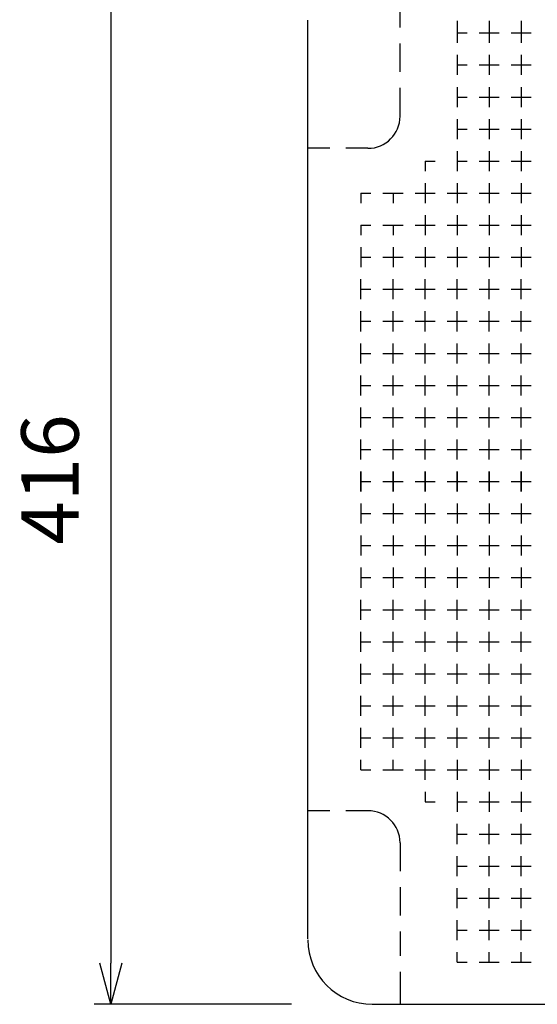
# Model space of a CAD drawing. Units: millimetres. Extents: x 19 to 2639, y 0 to 2606.
# Drawn here: x 1790 to 1995, y 1109 to 1499 of the extents above; entities that cross this region are included whole.
import ezdxf

# ---------------------------------------------------------------- set-up
doc = ezdxf.new("R2010")
doc.units = ezdxf.units.MM
doc.header["$LTSCALE"] = 8.5
doc.layers.add('AM_5', color=3, linetype='Continuous', lineweight=25)
doc.styles.get("Standard").update_dxf_attribs({"font": 'ISOCP.SHX', "bigfont": 'EXTFONT.SHX'})
doc.dimstyles.new('AM_JIS$0', dxfattribs={"dimtxt": 3.5, "dimasz": 2.5, "dimexe": 1, "dimexo": 1, "dimgap": 1.5, "dimtad": 3, "dimdsep": 46, "dimtxsty": 'Standard', "dimblk": 'OPEN30', "dimcen": 0, "dimclrd": 256, "dimclre": 256, "dimclrt": 2, "dimadec": 0, "dimazin": 2, "dimtp": 0.1, "dimtm": 0.1, "dimtfac": 0.71, "dimtmove": 0, "dimatfit": 3, "dimldrblk": 'OPEN30', "dimfxl": 0, "dimlwd": -1, "dimlwe": -1, "dimarcsym": 0})

# ---------------------------------------------------------------- blocks, each defined once
blk = doc.blocks.new('_Open30')
at = {"color": 0, "linetype": 'ByBlock', "lineweight": -2}
for p, q in [((-1, 0.268), (0, 0)), ((0, 0), (-1, -0.268)), ((0, 0), (-1, 0))]:
    blk.add_line(p, q, dxfattribs=at)
blk = doc.blocks.new('*D19')
at = {"layer": 'AM_5', "linetype": 'ByBlock', "transparency": 16777216}
for p, q in [((1897.31, 1524.51), (1819.27, 1524.51)), ((1825.77, 1508.26), (1825.77, 1124.76)), ((1897.31, 1108.51), (1819.27, 1108.51))]:
    blk.add_line(p, q, dxfattribs=at)
at = {"layer": 'Defpoints', "color": 0, "transparency": 16777216}
for p in [(1903.81, 1524.51), (1825.77, 1108.51), (1903.81, 1108.51)]:
    blk.add_point(p, dxfattribs=at)
at = {"layer": 'AM_5', "transparency": 16777216, "xscale": 16.25, "yscale": 16.25, "zscale": 16.25}
for p, rotation in [((1825.77, 1524.51), 90), ((1825.77, 1108.51), 270)]:
    blk.add_blockref('_Open30', p, dxfattribs=dict(at, rotation=rotation))
at = {"layer": 'AM_5', "color": 2, "transparency": 16777216, "insert": (1804.64, 1316.51), "char_height": 22.75, "attachment_point": 5, "rotation": 90}
blk.add_mtext('416', dxfattribs=at)

msp = doc.modelspace()

# ---------------------------------------------------------------- linework, layer by layer
at = {"linetype": 'Continuous'}
for p, q in [((1940.344, 1495.667), (1940.344, 1505.327)), ((1903.806, 1134.453), (1903.806, 1498.569)), ((1962.972, 1498.269), (1962.972, 1493.507)), ((1975.672, 1498.269), (1975.672, 1493.507)), ((1988.372, 1498.269), (1988.372, 1493.507)), ((1962.972, 1493.507), (1962.972, 1489.538)), ((1962.972, 1493.507), (1966.941, 1493.507)), ((1971.703, 1493.507), (1979.641, 1493.507)), ((1975.672, 1493.507), (1975.672, 1489.538)), ((1984.403, 1493.507), (1992.341, 1493.507)), ((1988.372, 1493.507), (1988.372, 1489.538)), ((1940.344, 1478.07), (1940.344, 1489.317)), ((1962.972, 1484.775), (1962.972, 1476.838)), ((1975.672, 1484.775), (1975.672, 1476.838)), ((1988.372, 1484.775), (1988.372, 1476.838)), ((1962.972, 1480.807), (1966.941, 1480.807)), ((1971.703, 1480.807), (1979.641, 1480.807)), ((1984.403, 1480.807), (1992.341, 1480.807)), ((1940.344, 1460.473), (1940.344, 1471.72)), ((1962.972, 1472.075), (1962.972, 1464.138)), ((1975.672, 1472.075), (1975.672, 1464.138)), ((1988.372, 1472.075), (1988.372, 1464.138)), ((1962.972, 1468.107), (1966.941, 1468.107)), ((1971.703, 1468.107), (1979.641, 1468.107)), ((1984.403, 1468.107), (1992.341, 1468.107)), ((1962.972, 1459.375), (1962.972, 1451.438)), ((1975.672, 1459.375), (1975.672, 1451.438)), ((1988.372, 1459.375), (1988.372, 1451.438)), ((1962.972, 1455.407), (1966.941, 1455.407)), ((1971.703, 1455.407), (1979.641, 1455.407)), ((1984.403, 1455.407), (1992.341, 1455.407)), ((1912.55, 1447.773), (1903.806, 1447.773)), ((1927.644, 1447.773), (1918.9, 1447.773)), ((1962.972, 1446.675), (1962.972, 1438.738)), ((1975.672, 1446.675), (1975.672, 1438.738)), ((1988.372, 1446.675), (1988.372, 1438.738)), ((1950.272, 1442.707), (1950.272, 1438.738)), ((1950.272, 1442.707), (1954.241, 1442.707)), ((1962.972, 1442.707), (1966.941, 1442.707)), ((1971.703, 1442.707), (1979.641, 1442.707)), ((1984.403, 1442.707), (1992.341, 1442.707)), ((1950.272, 1433.975), (1950.272, 1426.038)), ((1962.972, 1433.975), (1962.972, 1426.038)), ((1975.672, 1433.975), (1975.672, 1426.038)), ((1988.372, 1433.975), (1988.372, 1426.038)), ((1924.872, 1430.007), (1928.841, 1430.007)), ((1924.872, 1430.007), (1924.872, 1426.038)), ((1933.603, 1430.007), (1941.541, 1430.007)), ((1937.572, 1430.007), (1937.572, 1426.038)), ((1946.303, 1430.007), (1954.241, 1430.007)), ((1959.003, 1430.007), (1966.941, 1430.007)), ((1971.703, 1430.007), (1979.641, 1430.007)), ((1984.403, 1430.007), (1992.341, 1430.007)), ((1950.272, 1421.275), (1950.272, 1413.338)), ((1962.972, 1421.275), (1962.972, 1413.338)), ((1975.672, 1421.275), (1975.672, 1413.338)), ((1988.372, 1421.275), (1988.372, 1413.338)), ((1924.872, 1417.307), (1928.841, 1417.307)), ((1924.872, 1417.307), (1924.872, 1413.338)), ((1933.603, 1417.307), (1941.541, 1417.307)), ((1937.572, 1417.307), (1937.572, 1413.338)), ((1946.303, 1417.307), (1954.241, 1417.307)), ((1959.003, 1417.307), (1966.941, 1417.307)), ((1971.703, 1417.307), (1979.641, 1417.307)), ((1984.403, 1417.307), (1992.341, 1417.307)), ((1924.872, 1408.575), (1924.872, 1400.638)), ((1937.572, 1408.575), (1937.572, 1400.638)), ((1950.272, 1408.575), (1950.272, 1400.638)), ((1962.972, 1408.575), (1962.972, 1400.638)), ((1975.672, 1408.575), (1975.672, 1400.638)), ((1988.372, 1408.575), (1988.372, 1400.638)), ((1924.872, 1404.607), (1928.841, 1404.607)), ((1933.603, 1404.607), (1941.541, 1404.607)), ((1946.303, 1404.607), (1954.241, 1404.607)), ((1959.003, 1404.607), (1966.941, 1404.607)), ((1971.703, 1404.607), (1979.641, 1404.607)), ((1984.403, 1404.607), (1992.341, 1404.607)), ((1924.872, 1387.938), (1924.872, 1395.875)), ((1937.572, 1387.938), (1937.572, 1395.875)), ((1950.272, 1387.938), (1950.272, 1395.875)), ((1962.972, 1387.938), (1962.972, 1395.875)), ((1975.672, 1387.938), (1975.672, 1395.875)), ((1988.372, 1387.938), (1988.372, 1395.875)), ((1924.872, 1391.907), (1928.841, 1391.907)), ((1933.603, 1391.907), (1941.541, 1391.907)), ((1946.303, 1391.907), (1954.241, 1391.907)), ((1959.003, 1391.907), (1966.941, 1391.907)), ((1971.703, 1391.907), (1979.641, 1391.907)), ((1984.403, 1391.907), (1992.341, 1391.907)), ((1924.872, 1375.238), (1924.872, 1383.175)), ((1937.572, 1375.238), (1937.572, 1383.175)), ((1950.272, 1375.238), (1950.272, 1383.175)), ((1962.972, 1375.238), (1962.972, 1383.175)), ((1975.672, 1375.238), (1975.672, 1383.175)), ((1988.372, 1375.238), (1988.372, 1383.175)), ((1924.872, 1379.207), (1928.841, 1379.207)), ((1933.603, 1379.207), (1941.541, 1379.207)), ((1946.303, 1379.207), (1954.241, 1379.207)), ((1959.003, 1379.207), (1966.941, 1379.207)), ((1971.703, 1379.207), (1979.641, 1379.207)), ((1984.403, 1379.207), (1992.341, 1379.207)), ((1924.872, 1362.538), (1924.872, 1370.475)), ((1937.572, 1362.538), (1937.572, 1370.475)), ((1950.272, 1362.538), (1950.272, 1370.475)), ((1962.972, 1362.538), (1962.972, 1370.475)), ((1975.672, 1362.538), (1975.672, 1370.475)), ((1988.372, 1362.538), (1988.372, 1370.475)), ((1924.872, 1366.507), (1928.841, 1366.507)), ((1933.603, 1366.507), (1941.541, 1366.507)), ((1946.303, 1366.507), (1954.241, 1366.507)), ((1959.003, 1366.507), (1966.941, 1366.507)), ((1971.703, 1366.507), (1979.641, 1366.507)), ((1984.403, 1366.507), (1992.341, 1366.507)), ((1924.872, 1349.838), (1924.872, 1357.775)), ((1937.572, 1349.838), (1937.572, 1357.775)), ((1950.272, 1349.838), (1950.272, 1357.775)), ((1962.972, 1349.838), (1962.972, 1357.775)), ((1975.672, 1349.838), (1975.672, 1357.775)), ((1988.372, 1349.838), (1988.372, 1357.775)), ((1924.872, 1353.807), (1928.841, 1353.807)), ((1933.603, 1353.807), (1941.541, 1353.807)), ((1946.303, 1353.807), (1954.241, 1353.807)), ((1959.003, 1353.807), (1966.941, 1353.807)), ((1971.703, 1353.807), (1979.641, 1353.807)), ((1984.403, 1353.807), (1992.341, 1353.807)), ((1924.872, 1337.138), (1924.872, 1345.075)), ((1937.572, 1337.138), (1937.572, 1345.075)), ((1950.272, 1337.138), (1950.272, 1345.075)), ((1962.972, 1337.138), (1962.972, 1345.075)), ((1975.672, 1337.138), (1975.672, 1345.075)), ((1988.372, 1337.138), (1988.372, 1345.075)), ((1924.872, 1341.107), (1928.841, 1341.107)), ((1933.603, 1341.107), (1941.541, 1341.107)), ((1946.303, 1341.107), (1954.241, 1341.107)), ((1959.003, 1341.107), (1966.941, 1341.107)), ((1971.703, 1341.107), (1979.641, 1341.107)), ((1984.403, 1341.107), (1992.341, 1341.107)), ((1924.872, 1324.438), (1924.872, 1332.375)), ((1937.572, 1324.438), (1937.572, 1332.375)), ((1950.272, 1324.438), (1950.272, 1332.375)), ((1962.972, 1324.438), (1962.972, 1332.375)), ((1975.672, 1324.438), (1975.672, 1332.375)), ((1988.372, 1324.438), (1988.372, 1332.375)), ((1924.872, 1328.407), (1928.841, 1328.407)), ((1933.603, 1328.407), (1941.541, 1328.407)), ((1946.303, 1328.407), (1954.241, 1328.407)), ((1959.003, 1328.407), (1966.941, 1328.407)), ((1971.703, 1328.407), (1979.641, 1328.407)), ((1984.403, 1328.407), (1992.341, 1328.407)), ((1924.872, 1311.738), (1924.872, 1319.675)), ((1924.872, 1319.675), (1924.872, 1311.738)), ((1937.572, 1311.738), (1937.572, 1319.675)), ((1937.572, 1319.675), (1937.572, 1311.738)), ((1950.272, 1311.738), (1950.272, 1319.675)), ((1950.272, 1319.675), (1950.272, 1311.738)), ((1962.972, 1311.738), (1962.972, 1319.675)), ((1962.972, 1319.675), (1962.972, 1311.738)), ((1975.672, 1319.675), (1975.672, 1311.738)), ((1975.672, 1311.738), (1975.672, 1319.675)), ((1988.372, 1319.675), (1988.372, 1311.738)), ((1988.372, 1311.738), (1988.372, 1319.675)), ((1924.872, 1315.707), (1928.841, 1315.707)), ((1924.872, 1315.707), (1928.841, 1315.707)), ((1933.603, 1315.707), (1941.541, 1315.707)), ((1933.603, 1315.707), (1941.541, 1315.707)), ((1946.303, 1315.707), (1954.241, 1315.707)), ((1946.303, 1315.707), (1954.241, 1315.707)), ((1959.003, 1315.707), (1966.941, 1315.707)), ((1959.003, 1315.707), (1966.941, 1315.707)), ((1971.703, 1315.707), (1979.641, 1315.707)), ((1971.703, 1315.707), (1979.641, 1315.707)), ((1984.403, 1315.707), (1992.341, 1315.707)), ((1984.403, 1315.707), (1992.341, 1315.707)), ((1924.872, 1306.975), (1924.872, 1299.038)), ((1937.572, 1306.975), (1937.572, 1299.038)), ((1950.272, 1306.975), (1950.272, 1299.038)), ((1962.972, 1306.975), (1962.972, 1299.038)), ((1975.672, 1306.975), (1975.672, 1299.038)), ((1988.372, 1306.975), (1988.372, 1299.038)), ((1924.872, 1303.007), (1928.841, 1303.007)), ((1933.603, 1303.007), (1941.541, 1303.007)), ((1946.303, 1303.007), (1954.241, 1303.007)), ((1959.003, 1303.007), (1966.941, 1303.007)), ((1971.703, 1303.007), (1979.641, 1303.007)), ((1984.403, 1303.007), (1992.341, 1303.007)), ((1924.872, 1294.275), (1924.872, 1286.338)), ((1937.572, 1294.275), (1937.572, 1286.338)), ((1950.272, 1294.275), (1950.272, 1286.338)), ((1962.972, 1294.275), (1962.972, 1286.338)), ((1975.672, 1294.275), (1975.672, 1286.338)), ((1988.372, 1294.275), (1988.372, 1286.338)), ((1924.872, 1290.307), (1928.841, 1290.307)), ((1933.603, 1290.307), (1941.541, 1290.307)), ((1946.303, 1290.307), (1954.241, 1290.307)), ((1959.003, 1290.307), (1966.941, 1290.307)), ((1971.703, 1290.307), (1979.641, 1290.307)), ((1984.403, 1290.307), (1992.341, 1290.307)), ((1924.872, 1281.575), (1924.872, 1273.638)), ((1937.572, 1281.575), (1937.572, 1273.638)), ((1950.272, 1281.575), (1950.272, 1273.638)), ((1962.972, 1281.575), (1962.972, 1273.638)), ((1975.672, 1281.575), (1975.672, 1273.638)), ((1988.372, 1281.575), (1988.372, 1273.638)), ((1924.872, 1277.607), (1928.841, 1277.607)), ((1933.603, 1277.607), (1941.541, 1277.607)), ((1946.303, 1277.607), (1954.241, 1277.607)), ((1959.003, 1277.607), (1966.941, 1277.607)), ((1971.703, 1277.607), (1979.641, 1277.607)), ((1984.403, 1277.607), (1992.341, 1277.607)), ((1924.872, 1260.938), (1924.872, 1268.875)), ((1937.572, 1260.938), (1937.572, 1268.875)), ((1950.272, 1260.938), (1950.272, 1268.875)), ((1962.972, 1260.938), (1962.972, 1268.875)), ((1975.672, 1260.938), (1975.672, 1268.875)), ((1988.372, 1260.938), (1988.372, 1268.875)), ((1924.872, 1264.907), (1928.841, 1264.907)), ((1933.603, 1264.907), (1941.541, 1264.907)), ((1946.303, 1264.907), (1954.241, 1264.907)), ((1959.003, 1264.907), (1966.941, 1264.907)), ((1971.703, 1264.907), (1979.641, 1264.907)), ((1984.403, 1264.907), (1992.341, 1264.907)), ((1924.872, 1248.238), (1924.872, 1256.175)), ((1937.572, 1248.238), (1937.572, 1256.175)), ((1950.272, 1248.238), (1950.272, 1256.175)), ((1962.972, 1248.238), (1962.972, 1256.175)), ((1975.672, 1248.238), (1975.672, 1256.175)), ((1988.372, 1248.238), (1988.372, 1256.175)), ((1924.872, 1252.207), (1928.841, 1252.207)), ((1933.603, 1252.207), (1941.541, 1252.207)), ((1946.303, 1252.207), (1954.241, 1252.207)), ((1959.003, 1252.207), (1966.941, 1252.207)), ((1971.703, 1252.207), (1979.641, 1252.207)), ((1984.403, 1252.207), (1992.341, 1252.207)), ((1924.872, 1235.538), (1924.872, 1243.475)), ((1937.572, 1235.538), (1937.572, 1243.475)), ((1950.272, 1235.538), (1950.272, 1243.475)), ((1962.972, 1235.538), (1962.972, 1243.475)), ((1975.672, 1235.538), (1975.672, 1243.475)), ((1988.372, 1235.538), (1988.372, 1243.475)), ((1924.872, 1239.507), (1928.841, 1239.507)), ((1933.603, 1239.507), (1941.541, 1239.507)), ((1946.303, 1239.507), (1954.241, 1239.507)), ((1959.003, 1239.507), (1966.941, 1239.507)), ((1971.703, 1239.507), (1979.641, 1239.507)), ((1984.403, 1239.507), (1992.341, 1239.507)), ((1924.872, 1222.838), (1924.872, 1230.775)), ((1937.572, 1222.838), (1937.572, 1230.775)), ((1950.272, 1222.838), (1950.272, 1230.775)), ((1962.972, 1222.838), (1962.972, 1230.775)), ((1975.672, 1222.838), (1975.672, 1230.775)), ((1988.372, 1222.838), (1988.372, 1230.775)), ((1924.872, 1226.807), (1928.841, 1226.807)), ((1933.603, 1226.807), (1941.541, 1226.807)), ((1946.303, 1226.807), (1954.241, 1226.807)), ((1959.003, 1226.807), (1966.941, 1226.807)), ((1971.703, 1226.807), (1979.641, 1226.807)), ((1984.403, 1226.807), (1992.341, 1226.807)), ((1924.872, 1214.107), (1924.872, 1218.075)), ((1937.572, 1214.107), (1937.572, 1218.075)), ((1950.272, 1210.138), (1950.272, 1218.075)), ((1962.972, 1210.138), (1962.972, 1218.075)), ((1975.672, 1210.138), (1975.672, 1218.075)), ((1988.372, 1210.138), (1988.372, 1218.075)), ((1924.872, 1214.107), (1928.841, 1214.107)), ((1924.872, 1210.138), (1924.872, 1214.107)), ((1933.603, 1214.107), (1941.541, 1214.107)), ((1937.572, 1210.138), (1937.572, 1214.107)), ((1946.303, 1214.107), (1954.241, 1214.107)), ((1959.003, 1214.107), (1966.941, 1214.107)), ((1971.703, 1214.107), (1979.641, 1214.107)), ((1984.403, 1214.107), (1992.341, 1214.107)), ((1924.872, 1201.407), (1924.872, 1205.375)), ((1937.572, 1201.407), (1937.572, 1205.375)), ((1950.272, 1197.438), (1950.272, 1205.375)), ((1962.972, 1205.375), (1962.972, 1197.438)), ((1975.672, 1205.375), (1975.672, 1197.438)), ((1988.372, 1205.375), (1988.372, 1197.438)), ((1924.872, 1201.407), (1928.841, 1201.407)), ((1933.603, 1201.407), (1941.541, 1201.407)), ((1946.303, 1201.407), (1954.241, 1201.407)), ((1959.003, 1201.407), (1966.941, 1201.407)), ((1971.703, 1201.407), (1979.641, 1201.407)), ((1984.403, 1201.407), (1992.341, 1201.407)), ((1950.272, 1192.675), (1950.272, 1188.707)), ((1962.972, 1192.675), (1962.972, 1184.738)), ((1975.672, 1192.675), (1975.672, 1184.738)), ((1988.372, 1192.675), (1988.372, 1184.738)), ((1950.272, 1188.707), (1954.241, 1188.707)), ((1962.972, 1188.707), (1966.941, 1188.707)), ((1971.703, 1188.707), (1979.641, 1188.707)), ((1984.403, 1188.707), (1992.341, 1188.707)), ((1912.55, 1185.249), (1903.806, 1185.249)), ((1927.644, 1185.249), (1918.9, 1185.249)), ((1962.972, 1172.038), (1962.972, 1179.975)), ((1975.672, 1172.038), (1975.672, 1179.975)), ((1988.372, 1172.038), (1988.372, 1179.975)), ((1962.972, 1176.007), (1966.941, 1176.007)), ((1971.703, 1176.007), (1979.641, 1176.007)), ((1984.403, 1176.007), (1992.341, 1176.007)), ((1940.344, 1172.549), (1940.344, 1161.302)), ((1962.972, 1159.338), (1962.972, 1167.275)), ((1975.672, 1159.338), (1975.672, 1167.275)), ((1988.372, 1159.338), (1988.372, 1167.275)), ((1962.972, 1163.307), (1966.941, 1163.307)), ((1971.703, 1163.307), (1979.641, 1163.307)), ((1984.403, 1163.307), (1992.341, 1163.307)), ((1940.344, 1154.952), (1940.344, 1143.705)), ((1962.972, 1146.638), (1962.972, 1154.575)), ((1975.672, 1146.638), (1975.672, 1154.575)), ((1988.372, 1146.638), (1988.372, 1154.575)), ((1962.972, 1150.607), (1966.941, 1150.607)), ((1971.703, 1150.607), (1979.641, 1150.607)), ((1984.403, 1150.607), (1992.341, 1150.607)), ((1962.972, 1133.938), (1962.972, 1141.875)), ((1975.672, 1133.938), (1975.672, 1141.875)), ((1988.372, 1133.938), (1988.372, 1141.875)), ((1940.344, 1137.355), (1940.344, 1127.695)), ((1962.972, 1137.907), (1966.941, 1137.907)), ((1971.703, 1137.907), (1979.641, 1137.907)), ((1984.403, 1137.907), (1992.341, 1137.907)), ((1962.972, 1125.207), (1962.972, 1129.175)), ((1975.672, 1125.207), (1975.672, 1129.175)), ((1988.372, 1125.207), (1988.372, 1129.175)), ((1962.972, 1125.207), (1966.941, 1125.207)), ((1971.703, 1125.207), (1979.641, 1125.207)), ((1984.403, 1125.207), (1992.341, 1125.207)), ((1940.344, 1121.345), (1940.344, 1108.511)), ((1929.341, 1108.511), (2420.271, 1108.511))]:
    msp.add_line(p, q, dxfattribs=at)
for centre, radius, start, end in [((1927.644, 1460.473), 12.7, 270.00001, 0), ((1927.644, 1172.549), 12.7, 0, 89.99999), ((1929.414, 1134.119), 25.608, 180.08172, 269.92631)]:
    msp.add_arc(centre, radius, start, end, dxfattribs=at)

# ---------------------------------------------------------------- dimensions: what is measured, and where the dimension line sits
at = {"layer": 'AM_5'}
dim = msp.add_linear_dim(base=(1825.766, 1108.511), p1=(1903.806, 1524.511), p2=(1903.806, 1108.511), angle=90, dimstyle='AM_JIS$0', override={"dimscale": 6.5, "dimblk1": 'Open30', "dimblk2": 'Open30', "dimtdec": 3, "dimtzin": 0, "dimarcsym": 1}, dxfattribs=at)
dim.commit()
dim.dimension.update_dxf_attribs({"geometry": '*D19', "text_midpoint": (1804.641, 1316.511)})

doc.saveas('drawing.dxf')
